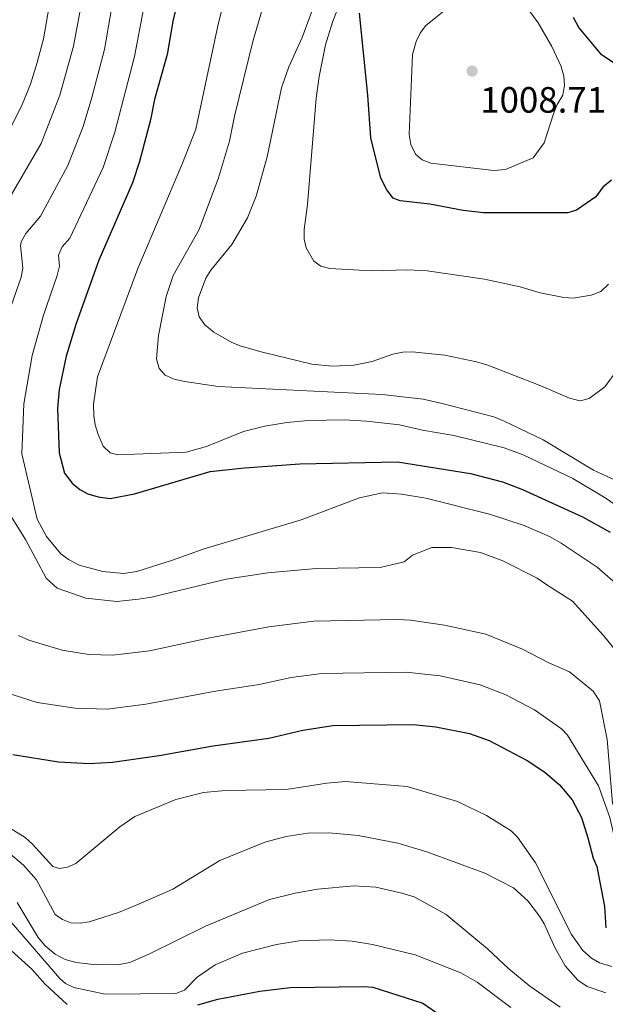
# Model space of a CAD drawing. Units: metres. Extents: x 655879 to 659358, y 4700116 to 4702491.
# Drawn here: x 658715 to 658876, y 4701670 to 4701939 of the extents above; entities that cross this region are included whole.
import ezdxf

# ---------------------------------------------------------------- set-up
doc = ezdxf.new("R2010")
doc.units = ezdxf.units.M
doc.header["$MEASUREMENT"] = 0
for name, color, linetype, lineweight in [('Cota de punto acotado terreno', 7, 'Continuous', 0), ('Curva de nivel directora', 30, 'Continuous', 30), ('Curva de nivel intermedia', 30, 'Continuous', 0), ('Punto acotado terreno (símbolo)', 7, 'Continuous', 0)]:
    doc.layers.add(name, color=color, linetype=linetype, lineweight=lineweight)
doc.styles.add('Style-Arial', font='arial.ttf')

# ---------------------------------------------------------------- blocks, each defined once
blk = doc.blocks.new('5PATER')
at = {"layer": 'Punto acotado terreno (símbolo)', "linetype": 'Continuous', "lineweight": 0}
h = blk.add_hatch(color=51, dxfattribs=at)
edge = h.paths.add_edge_path()
edge.add_ellipse((0, 0), major_axis=(-0.1095731443231308, -0.1110710700762829), ratio=0.9994222409660317, start_angle=0, end_angle=360)

msp = doc.modelspace()

# ---------------------------------------------------------------- linework, layer by layer
at = {"layer": 'Curva de nivel directora', "color": 30, "linetype": 'Continuous', "lineweight": 30, "flags": 128}
for points, elevation in [([(658770.919999999, 4701999.710000002), (658768.6799999994, 4701986.400000001), (658766.8099999984, 4701977.449999999), (658764.4100000003, 4701969), (658762.7699999996, 4701960.27), (658757.4099999996, 4701939.240000002), (658755.78, 4701929.660000001), (658752.3099999989, 4701917.289999999), (658751.2299999993, 4701911.730000001), (658748.2099999995, 4701900.310000001), (658746.2899999997, 4701894.52), (658737.0599999982, 4701873.350000001), (658730.8099999987, 4701856.000000001), (658728.0700000006, 4701847.030000002), (658726.230000001, 4701837.940000001), (658725.7199999992, 4701832.710000004), (658726.1999999997, 4701820.53), (658727.6199999991, 4701815.000000001), (658729.7899999993, 4701812.24), (658731.839999999, 4701810.550000001)], 975.0000000000002), ([(658877.3600000006, 4701895.190000001), (658874.969999999, 4701893.25), (658873.0600000002, 4701890.630000001), (658867.8200000008, 4701887.029999999), (658865.4200000003, 4701886.310000002), (658842.3499999987, 4701886.300000001), (658836.8099999998, 4701886.930000002), (658827.6900000003, 4701888.630000002), (658819.5499999998, 4701889.530000002), (658817.5899999995, 4701890.300000002), (658815.8799999997, 4701892.52), (658814.2399999991, 4701895.720000003), (658811.4699999996, 4701906.82), (658810.7099999996, 4701918.490000002), (658808.3600000005, 4701940.970000002)], 1000), ([(658866.8899999988, 4701939.869999999), (658868.4499999988, 4701936.940000001), (658874.3799999988, 4701929.790000001), (658879.7299999997, 4701926.220000002)], 1000), ([(658731.839999999, 4701810.550000001), (658734.0099999994, 4701809.320000002), (658736.8599999994, 4701808.480000001), (658740.1200000005, 4701808.060000001), (658746.8199999993, 4701809.350000001), (658767.5700000006, 4701815.430000001), (658776.9200000004, 4701816.460000004), (658792.0500000004, 4701817.560000001), (658818.8199999989, 4701818.060000001), (658838.8099999982, 4701814.880000004), (658847.579999999, 4701812.590000002), (658853.0499999984, 4701810.560000001), (658869.4399999991, 4701803.04), (658876.9800000006, 4701798.800000003)], 975), ([(658713.5499999986, 4701737.949999999), (658725.9899999995, 4701735.949999999), (658734.3899999994, 4701735.54), (658740.8099999989, 4701735.910000001), (658753.5899999996, 4701737.699999999), (658768.3899999988, 4701740.350000001), (658783.6100000005, 4701742.460000004), (658792.8899999985, 4701744.670000001), (658801.1200000007, 4701745.930000001), (658823.0900000003, 4701746.170000001), (658829.2899999986, 4701745.550000002), (658838.5299999987, 4701743.689999999), (658843.8799999999, 4701741.760000001), (658854.3000000003, 4701736.300000003), (658859.1300000005, 4701733.090000001), (658863.1000000001, 4701729.660000003), (658866.5899999992, 4701725.58), (658869.1199999994, 4701720.730000002), (658870.9299999999, 4701715.15), (658872.3200000002, 4701709.560000001), (658873.3199999994, 4701707.27), (658875.4099999992, 4701696.380000002), (658875.8000000004, 4701690.480000001)], 950), ([(658705.3999999991, 4701691.189999999), (658718.7299999997, 4701679.150000001), (658722.3499999985, 4701675.070000002), (658728.3599999989, 4701669.49)], 925.0000000000002), ([(658764.1699999988, 4701669.420000001), (658769.6099999992, 4701670.95), (658781.089999999, 4701673.150000002), (658789.4199999997, 4701674.150000001), (658809.5599999987, 4701674.480000001), (658812.0499999986, 4701674.260000001), (658825.7500000002, 4701669.850000001), (658834.5999999993, 4701663.800000002)], 925.0000000000002)]:
    msp.add_lwpolyline(points, dxfattribs=dict(at, elevation=elevation))
at = {"layer": 'Curva de nivel intermedia', "color": 30, "linetype": 'Continuous', "lineweight": 0, "flags": 128}
for points, elevation in [([(658788.1700000003, 4702007.15), (658787.1300000007, 4701996.320000002), (658779.9000000021, 4701977.630000001), (658777.0400000011, 4701967.699999999), (658769.6400000004, 4701937.5), (658763.600000001, 4701909.16), (658759.9599999998, 4701899.819999999), (658747.7500000013, 4701871.07)], 980), ([(658759.7499999999, 4701998.560000001), (658757.7300000014, 4701983.31), (658756.1800000002, 4701974.460000001), (658754.8900000005, 4701969.630000001), (658753.4800000001, 4701960.259999999), (658749.2500000012, 4701941.999999999), (658746.8500000006, 4701929.100000001), (658741.4500000003, 4701908.36), (658738.2200000006, 4701898.710000001), (658729.0899999999, 4701879.340000001), (658727.0600000003, 4701876.970000002), (658726.030000002, 4701874.67), (658726.26, 4701871.67), (658725.650000002, 4701869.13), (658721.8800000013, 4701858.279999998), (658718.8100000002, 4701847.199999998), (658716.5400000014, 4701834), (658716.0099999995, 4701820.27)], 970), ([(658747.8899999999, 4701996.449999998), (658746.9900000015, 4701980.239999999), (658746.2400000005, 4701973.88), (658745.200000001, 4701969.26), (658744.1900000006, 4701960.24), (658742.9300000002, 4701954.890000001), (658742.4299999994, 4701949.939999999), (658740.5400000006, 4701942.119999998), (658738.5800000003, 4701930.949999998), (658735.1700000018, 4701917.810000001), (658732.7900000013, 4701909.869999998), (658728.5800000002, 4701899.220000001), (658721.1200000015, 4701885.319999999), (658717.0600000002, 4701880.579999999), (658715.7999999993, 4701878.359999999), (658715.6200000006, 4701877.310000001), (658716.2300000008, 4701871.130000001), (658715.8300000007, 4701868.67), (658712.9500000018, 4701860.560000001)], 965.0000000000002), ([(658725.86, 4701990.119999998), (658726.3499999995, 4701972.720000001), (658725.6000000007, 4701960.209999999), (658724.4200000005, 4701951.83), (658724.5500000003, 4701949.21), (658721.8800000013, 4701933.939999999), (658720.1500000014, 4701927.439999999), (658718.3099999995, 4701921.519999999), (658716.0300000019, 4701915.890000001), (658712.050000001, 4701907.83)], 955), ([(658736.1100000005, 4701989.109999998), (658736.2900000016, 4701973.300000001), (658735.5899999997, 4701969.38), (658734.8900000001, 4701960.23), (658733.6200000005, 4701953.359999998), (658733.2400000005, 4701948.58), (658730.0800000001, 4701931.91), (658726.3700000017, 4701918.470000001), (658721.28, 4701905.26), (658713.1500000008, 4701891.31)], 960), ([(658801.1299999997, 4701957.029999998), (658792.7000000008, 4701934.270000001), (658789.0300000006, 4701926.269999999), (658787.0500000003, 4701920.479999999), (658783.1100000018, 4701901.619999998), (658780.1300000001, 4701890.850000001), (658777.7300000018, 4701884.929999999), (658773.4500000014, 4701877.600000001), (658767.7200000006, 4701870.61), (658766.3800000015, 4701868.350000001), (658764.3299999996, 4701862.960000001), (658763.980000001, 4701860.25), (658764.550000001, 4701857.82), (658766.110000001, 4701855.569999999), (658768.4900000015, 4701853.609999999), (658773.4500000014, 4701850.789999999), (658776.0000000017, 4701849.74), (658781.4900000015, 4701848.220000001), (658795.3800000009, 4701844.81), (658800.9199999997, 4701844.279999999), (658806.8200000004, 4701844.599999999), (658811.8300000017, 4701845.599999999), (658817.4800000023, 4701847.599999999), (658820.2899999997, 4701848.100000001), (658822.7900000009, 4701848.180000001), (658831.7600000006, 4701847.270000001), (658840.4600000001, 4701845.489999998), (658843.4900000008, 4701844.560000001), (658857.6100000005, 4701839.099999999), (658865.8300000015, 4701835.539999997), (658868.7900000009, 4701834.789999999), (658871.2600000007, 4701835.470000001), (658875.55, 4701838.609999998), (658878.9000000006, 4701843.189999999)], 990.0000000000002), ([(658785.1300000002, 4701953.570000002), (658779.2400000006, 4701933.170000001), (658774.1900000012, 4701912.71), (658772.8200000012, 4701905.869999997), (658769.8300000004, 4701895.829999999), (658764.5300000008, 4701881.679999999), (658757.4200000007, 4701869.099999999), (658755.5099999997, 4701863.369999998), (658753.4000000019, 4701852.699999999), (658752.8000000005, 4701846.32), (658753.5300000014, 4701843.649999999), (658755.2400000015, 4701841.83), (658757.7100000012, 4701840.75), (658760.6300000005, 4701840.079999999), (658769.6700000018, 4701838.740000002), (658814.6200000013, 4701836.499999999), (658825.7800000014, 4701835.23), (658831.060000001, 4701834.099999999), (658845.1200000002, 4701830.390000001), (658848.0199999993, 4701829.21), (658858.660000001, 4701824.13), (658872.4299999997, 4701815.779999998), (658878.3500000007, 4701813.11)], 985), ([(658803.070000002, 4701943.92), (658800.9800000021, 4701938.45), (658799.0599999998, 4701932.24), (658797.3600000012, 4701923.579999999), (658796.5400000009, 4701917.640000001), (658794.1200000001, 4701888.579999999), (658793.2100000004, 4701881.73), (658793.2500000007, 4701879.09), (658793.7600000004, 4701876.649999999), (658795.8800000015, 4701873.029999998), (658797.8600000018, 4701871.679999999), (658800.2699999991, 4701871.029999998), (658811.6600000019, 4701870.409999999), (658821.5900000005, 4701870.679999999), (658826.9500000004, 4701870.359999999), (658842.6100000001, 4701868.100000001), (658852.4000000004, 4701866.01), (658857.8300000017, 4701864.369999999), (658864.3000000003, 4701863.09), (658866.8399999995, 4701862.9), (658871.8100000005, 4701863.71), (658874.4100000003, 4701864.77), (658876.5500000014, 4701866.73)], 995), ([(658833.0700000004, 4701942.76), (658826.4800000011, 4701937.470000001), (658825.0300000005, 4701935.439999999), (658823.8800000015, 4701933.139999999), (658822.9299999994, 4701929.580000001), (658822.0199999998, 4701907.699999998), (658822.4700000011, 4701904.940000001), (658823.7200000007, 4701902.369999999), (658825.5900000016, 4701900.789999999), (658827.9299999995, 4701899.890000001), (658845.1600000005, 4701897.899999999), (658848.3600000013, 4701898.17), (658855.9699999999, 4701901.349999998), (658858.9500000017, 4701905.419999998), (658861.5199999998, 4701913.409999999), (658862.5200000012, 4701915.899999999), (658864.0299999999, 4701918.460000001), (658864.5000000015, 4701921.230000001), (658864.3300000017, 4701923.720000001), (658863.5500000016, 4701926.319999999), (658861.0500000004, 4701931.82), (658857.2800000019, 4701938.289999999), (658853.7300000002, 4701943.09)], 1005), ([(658747.7500000013, 4701871.07), (658736.7100000017, 4701841.350000001), (658735.6100000021, 4701833.869999998), (658735.65, 4701830.689999999), (658736.0600000013, 4701828.249999999), (658736.8600000015, 4701825.54), (658738.2600000007, 4701822.42), (658740.1900000019, 4701820.600000001), (658742.1200000008, 4701820.01), (658761.0000000015, 4701820.77), (658766.5, 4701822.279999998), (658776.6400000011, 4701826.42), (658782.4600000014, 4701827.859999999), (658788.5000000009, 4701828.859999999), (658794.3700000005, 4701829.390000001), (658804.240000001, 4701829.560000001), (658810.3200000008, 4701829.21), (658819.3300000008, 4701828.24), (658825.6500000019, 4701826.77), (658834.2100000003, 4701825.33), (658847.9800000013, 4701821.960000001), (658853.1800000003, 4701820.019999999), (658866.7800000014, 4701813.499999999), (658875.6300000005, 4701808.250000001), (658885.860000001, 4701801.220000001)], 980), ([(658889.1300000009, 4701776.509999999), (658884.5399999999, 4701780.319999999), (658879.8900000007, 4701783.569999999), (658873.4600000002, 4701789.24), (658863.6299999999, 4701795.859999998), (658860.370000001, 4701797.619999998), (658853.4800000021, 4701800.630000001), (658843.9400000002, 4701803.730000001), (658826.5900000005, 4701808.15), (658819.8600000005, 4701809.199999998), (658814.6600000014, 4701809.569999999), (658808.3800000006, 4701808.230000001), (658792.3900000001, 4701802.180000001), (658765.5900000003, 4701794.140000001), (658757.2300000007, 4701791.130000002), (658747.4299999995, 4701788.069999999), (658743.7900000005, 4701787.529999998), (658738.1800000003, 4701788.060000001), (658731.7000000004, 4701789.789999999), (658728.7300000021, 4701791.359999999), (658726.6199999999, 4701792.890000001), (658722.7400000019, 4701797.640000001), (658720.2200000006, 4701802.380000001), (658716.0099999995, 4701820.27)], 970), ([(658709.7399999998, 4701808.250000001), (658717.0100000009, 4701796.849999999), (658722.6600000014, 4701786.25), (658725.6299999997, 4701783.489999999), (658733.5100000009, 4701780.789999999), (658741.9900000013, 4701779.849999998), (658747.8800000009, 4701780.460000001), (658751.4999999999, 4701781.039999999), (658771.86, 4701785.949999998), (658783.3100000008, 4701787.74), (658796.5800000011, 4701788.919999998), (658814.0600000002, 4701789.199999998)], 965.0000000000002), ([(658814.0600000002, 4701789.199999998), (658820.5900000014, 4701790.689999999), (658822.8600000001, 4701792.570000002), (658828.2400000002, 4701794.619999998), (658833.6100000013, 4701794.609999999), (658841.5300000005, 4701793.310000001), (658847.6100000002, 4701791.02), (658857.0400000005, 4701786.220000001), (658859.9500000007, 4701784.199999998), (658866.690000002, 4701779.929999999)], 965.0000000000002), ([(658866.690000002, 4701779.929999999), (658875.1900000002, 4701770.55), (658881.5100000012, 4701762.81), (658884.8200000017, 4701755.06), (658885.2400000017, 4701753.350000001), (658884.8500000006, 4701748.819999999), (658882.820000001, 4701742.119999998), (658881.7200000014, 4701737.100000001), (658881.870000001, 4701734.630000001), (658882.8300000001, 4701730.390000001), (658884.4400000017, 4701725.67), (658886.5100000014, 4701722.449999998), (658888.3100000008, 4701720.699999998), (658893.0000000001, 4701718.01), (658895.0600000009, 4701716.430000001), (658896.8500000013, 4701715.699999998), (658902.5599999999, 4701715.800000002), (658911.3300000008, 4701717.619999998), (658927.8100000008, 4701719.489999999), (658932.2200000008, 4701720.84), (658940.2899999998, 4701722.640000001), (658942.2200000011, 4701724.259999999), (658942.5495507466, 4701725.058910898)], 965.0000000000002), ([(658715.0300000005, 4701770.560000001), (658717.9299999995, 4701769.24), (658726.9999999999, 4701766.550000001), (658734.3200000002, 4701765.310000001), (658740.8600000002, 4701765.149999999), (658750.8800000006, 4701766.359999998), (658767.0099999997, 4701769.84), (658783.5600000012, 4701772.930000001), (658795.9400000018, 4701774.460000001), (658818.7000000004, 4701774.899999999), (658822.3600000016, 4701774.740000002), (658831.6700000013, 4701773.390000001), (658842.9299999998, 4701770.880000001), (658853.0000000015, 4701766.779999999), (658860.1800000009, 4701763.050000001)], 960), ([(658865.8400000005, 4701760.63), (658860.1800000009, 4701763.050000001)], 960), ([(658706.6700000009, 4701756.48), (658720.2000000004, 4701752.230000001), (658730.5800000007, 4701750.67), (658739.3800000006, 4701750.349999999), (658749.9300000007, 4701751.709999999), (658768.9400000009, 4701755.270000001), (658780.9000000014, 4701757.109999999), (658789.69, 4701759.029999999), (658798.120000001, 4701760.17), (658821.1600000013, 4701760.51), (658830.4800000021, 4701759.470000001), (658841.4299999999, 4701757.060000001), (658848.4400000017, 4701754.269999999), (658856.3000000007, 4701750.17)], 955), ([(658865.8400000005, 4701760.63), (658872.3600000005, 4701755.270000001), (658874.0700000003, 4701752.680000001), (658876.1500000014, 4701742.050000002), (658877.6500000011, 4701724.65), (658878.6400000014, 4701722.050000001), (658880.0200000004, 4701714.659999999), (658881.2300000018, 4701710.430000001), (658882.4400000012, 4701709.02), (658884.4700000007, 4701704.46), (658885.6399999997, 4701703.13), (658887.9700000009, 4701702.109999998), (658892.9300000007, 4701701.529999999), (658894.9500000014, 4701701.619999999), (658899.8600000021, 4701703.359999998), (658905.8200000012, 4701706.099999999), (658912.3300000001, 4701709.88), (658914.6100000021, 4701710.88), (658941.7800000008, 4701718.859999999), (658947.4500000014, 4701721.099999999), (658949.0899999997, 4701722.8), (658949.4893638185, 4701724.282083498)], 960), ([(658856.3000000007, 4701750.17), (658863.640000001, 4701744.99), (658865.350000001, 4701743.220000001), (658873.790000001, 4701729.390000002), (658876.9200000003, 4701720.689999999), (658878.9100000019, 4701712.09), (658879.740000001, 4701706.74), (658880.4900000021, 4701692.550000001), (658880.9800000016, 4701690.720000001), (658882.4000000008, 4701688.669999998), (658890.5999999995, 4701686.5), (658892.6800000004, 4701686.300000002), (658895.1000000011, 4701686.980000001), (658897.5000000017, 4701689.640000001), (658900.1600000015, 4701693.800000001), (658902.8500000006, 4701697.079999999)], 955), ([(658712.6000000008, 4701717.909999999), (658716.9000000014, 4701715.199999998), (658718.9300000009, 4701713.460000001), (658724.4699999996, 4701707.29), (658726.2700000012, 4701706.720000001), (658728.4800000018, 4701707.08), (658730.7800000019, 4701708.079999999), (658742.7600000001, 4701718.199999999), (658746.9000000019, 4701720.989999999), (658758.1000000002, 4701725.609999999), (658765.7100000011, 4701727.569999999), (658771.7400000015, 4701728.09), (658788.3500000011, 4701728.400000001), (658799.4700000011, 4701730.149999999), (658804.5400000005, 4701730.560000001), (658821.4500000019, 4701729.21), (658835.1900000017, 4701725.100000001), (658843.2000000002, 4701721.230000001), (658849.8800000012, 4701717.100000001), (658851.6100000013, 4701715.289999999), (658856.5399999998, 4701708.28), (658866.3900000004, 4701688.659999999), (658869.5300000008, 4701684.259999999), (658871.8900000011, 4701682.210000001), (658874.0600000015, 4701680.960000002), (658877.4299999998, 4701679.899999999)], 945), ([(658712.2800000012, 4701711.25), (658716.4200000007, 4701707.660000001), (658719.9700000002, 4701703.619999999), (658725.1100000012, 4701694.189999999), (658727.0900000016, 4701692.779999999), (658729.4000000005, 4701691.84), (658731.9000000017, 4701691.769999999), (658734.4100000019, 4701692.15), (658742.4500000017, 4701694.690000001), (658747.7400000001, 4701696.859999998), (658757.270000001, 4701701.060000001), (658770.1600000013, 4701708.970000001), (658782.5100000006, 4701713.949999998), (658788.2999999997, 4701715.54), (658794.2699999999, 4701716.439999999), (658800.020000001, 4701716.480000001), (658808.0400000009, 4701715.77), (658818.9000000015, 4701713.720000001), (658826.8200000008, 4701711.319999999), (658842.7399999998, 4701705.449999998), (658850.5700000019, 4701701.489999999), (658854.440000001, 4701697.899999999), (658857.6600000019, 4701693.7), (658858.9600000007, 4701691.579999999), (658861.9500000012, 4701684.969999999), (658864.7300000017, 4701680.060000001), (658868.1800000007, 4701676.179999998), (658870.750000001, 4701674.470000001), (658875.8400000005, 4701672.710000002)], 940), ([(658714.730000001, 4701697.41), (658720.4700000009, 4701687.899999999), (658722.390000001, 4701685.589999998), (658725.0900000011, 4701683.3), (658727.8800000006, 4701681.849999999), (658730.8800000001, 4701680.98), (658736.4900000005, 4701680.420000001), (658742.5999999992, 4701680.430000001), (658745.5300000019, 4701681.04), (658750.7300000008, 4701683.259999999), (658766.2899999999, 4701691), (658783.730000001, 4701698.310000001), (658790.7699999996, 4701700.03), (658796.8600000005, 4701701.050000002), (658806.8499999995, 4701702.02), (658812.9000000001, 4701701.65), (658820.0100000004, 4701700.039999999), (658823.3600000008, 4701698.949999998), (658832.0800000002, 4701694.140000001), (658843.3900000004, 4701684.769999998), (658849.2300000008, 4701679.24), (658855.0600000002, 4701674.509999999), (658863.3000000013, 4701668.829999999)], 935.0000000000002), ([(658713.0400000013, 4701692.019999999), (658726.3499999995, 4701676.679999999), (658727.9299999997, 4701675.289999999), (658730.1800000005, 4701674.199999998), (658738.7999999993, 4701672.359999998), (658758.1300000015, 4701672.499999999), (658760.4600000007, 4701673.409999999), (658764.01, 4701677.019999999), (658768.8600000005, 4701680.409999999), (658776.3900000007, 4701683.529999999), (658785.7100000014, 4701685.949999998), (658791.9100000019, 4701686.980000001), (658800.0999999993, 4701687.189999999), (658806.36, 4701686.869999999), (658811.9500000002, 4701685.98), (658823.6200000001, 4701683.140000001), (658836.1399999993, 4701678.199999999), (658840.5700000017, 4701675.630000001), (658849.8200000009, 4701668.710000001)], 930)]:
    msp.add_lwpolyline(points, dxfattribs=dict(at, elevation=elevation))

# ---------------------------------------------------------------- block references
at = {"layer": 'Punto acotado terreno (símbolo)', "color": 7, "linetype": 'Continuous', "lineweight": 0, "xscale": 10, "yscale": 10, "zscale": 10}
msp.add_blockref('5PATER', (658839.2300000006, 4701925.07, 1008.710000000006), dxfattribs=at)

# ---------------------------------------------------------------- texts
at = {"layer": 'Cota de punto acotado terreno', "color": 7, "linetype": 'Continuous', "lineweight": 0, "style": 'Style-Arial'}
msp.add_text('1008.71', height=7.000000000000002, dxfattribs=at).set_placement((658841.4400000017, 4701913.690000001, 1008.710000000006))

doc.saveas('drawing.dxf')
